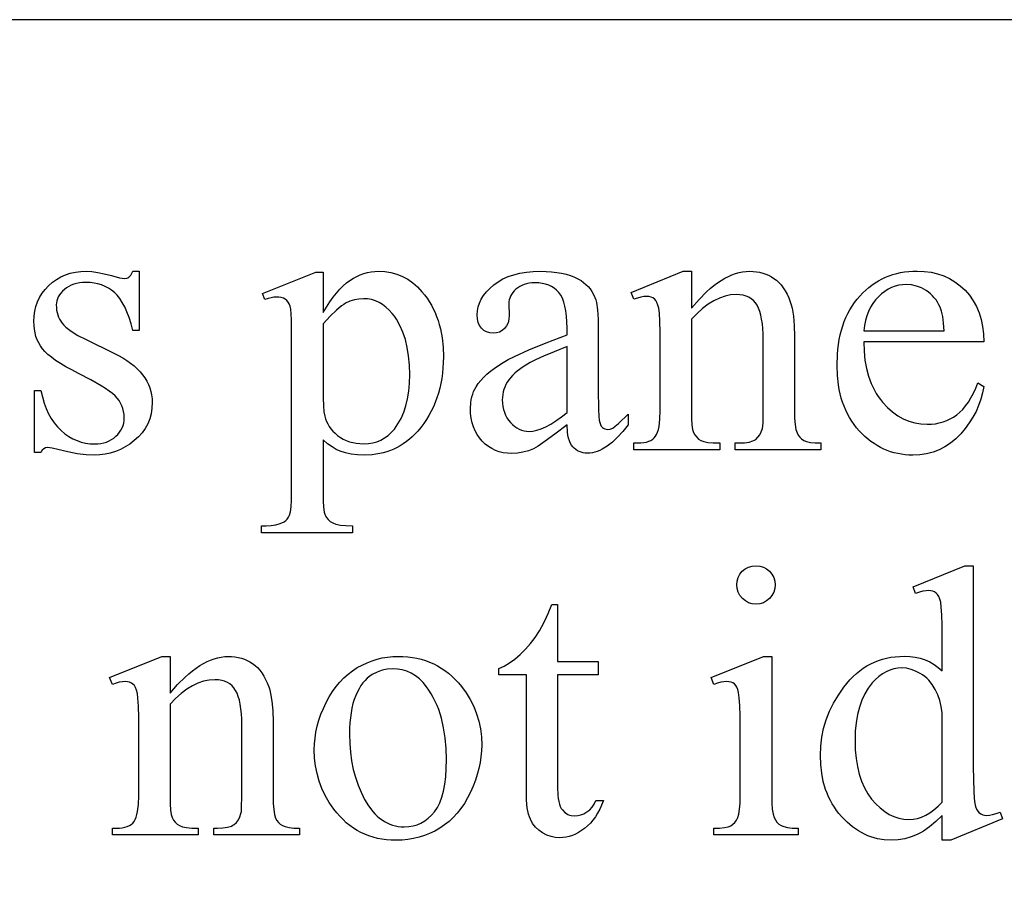
# Model space of a CAD drawing. Extents: x -6 to 123, y -29 to 78.
# Drawn here: x 107 to 108, y 56 to 57 of the extents above; entities that cross this region are included whole.
import ezdxf

# ---------------------------------------------------------------- set-up
doc = ezdxf.new("R2010")
doc.units = 0
doc.layers.add('PLAN', color=18, linetype='CONTINUOUS')

msp = doc.modelspace()

# ---------------------------------------------------------------- linework, layer by layer
at = {"layer": 'PLAN'}
for points in [[(98.0911, 35.2891), (120.6211, 35.2891), (120.6211, 57.2891), (98.0911, 57.2891)], [(106.7084, 56.8971), (106.7084, 56.8051), (106.6987, 56.8051), (106.6958, 56.8155), (106.6927, 56.825), (106.6894, 56.8337), (106.6859, 56.8415), (106.6822, 56.8485), (106.6783, 56.8545), (106.6742, 56.8597), (106.6699, 56.8641), (106.6654, 56.8678), (106.6606, 56.8709), (106.6554, 56.8736), (106.65, 56.8758), (106.6443, 56.8775), (106.6382, 56.8787), (106.6319, 56.8795), (106.6252, 56.8797), (106.6202, 56.8796), (106.6154, 56.879), (106.6109, 56.8782), (106.6066, 56.877), (106.6025, 56.8755), (106.5988, 56.8736), (106.5952, 56.8714), (106.5919, 56.8688), (106.5889, 56.866), (106.5864, 56.8632), (106.5842, 56.8603), (106.5824, 56.8573), (106.581, 56.8542), (106.58, 56.8511), (106.5794, 56.8479), (106.5792, 56.8446), (106.5794, 56.8406), (106.5798, 56.8367), (106.5806, 56.8329), (106.5816, 56.8293), (106.5829, 56.8258), (106.5845, 56.8225), (106.5865, 56.8193), (106.5887, 56.8163), (106.5912, 56.8133), (106.5944, 56.8102), (106.5982, 56.807), (106.6025, 56.8038), (106.613, 56.7973), (106.6258, 56.7906), (106.6689, 56.7697), (106.6762, 56.766), (106.6829, 56.7621), (106.6893, 56.7581), (106.6951, 56.7539), (106.7005, 56.7496), (106.7054, 56.7452), (106.7098, 56.7406), (106.7138, 56.7358), (106.7173, 56.731), (106.7204, 56.7259), (106.7229, 56.7208), (106.725, 56.7154), (106.7267, 56.71), (106.7279, 56.7044), (106.7286, 56.6986), (106.7288, 56.6927), (106.7284, 56.6837), (106.727, 56.6752), (106.7249, 56.6671), (106.7218, 56.6594), (106.7179, 56.6522), (106.7131, 56.6454), (106.7074, 56.6391), (106.7009, 56.6333), (106.6938, 56.628), (106.6866, 56.6234), (106.6791, 56.6195), (106.6714, 56.6163), (106.6635, 56.6139), (106.6554, 56.6121), (106.647, 56.611), (106.6385, 56.6107), (106.6257, 56.6112), (106.612, 56.6129), (106.5974, 56.6157), (106.5819, 56.6195), (106.573, 56.6218), (106.5693, 56.6223), (106.566, 56.6225), (106.5627, 56.622), (106.5599, 56.6206), (106.5574, 56.6182), (106.5553, 56.6148), (106.5456, 56.6148), (106.5456, 56.7113), (106.5553, 56.7113), (106.5576, 56.7013), (106.5604, 56.6919), (106.5636, 56.6832), (106.5674, 56.6751), (106.5715, 56.6676), (106.5762, 56.6608), (106.5813, 56.6546), (106.5869, 56.649), (106.5928, 56.6441), (106.5989, 56.6399), (106.6052, 56.6363), (106.6116, 56.6333), (106.6182, 56.631), (106.625, 56.6294), (106.632, 56.6284), (106.6391, 56.6281), (106.6441, 56.6283), (106.6488, 56.6288), (106.6533, 56.6298), (106.6576, 56.6311), (106.6616, 56.6328), (106.6654, 56.6348), (106.669, 56.6372), (106.6723, 56.64), (106.6753, 56.6431), (106.6779, 56.6463), (106.6801, 56.6497), (106.6819, 56.6532), (106.6833, 56.6569), (106.6843, 56.6607), (106.6849, 56.6647), (106.6851, 56.6688), (106.6849, 56.6738), (106.6842, 56.6786), (106.6831, 56.6832), (106.6816, 56.6875), (106.6795, 56.6917), (106.6771, 56.6957), (106.6742, 56.6995), (106.6708, 56.703), (106.6668, 56.7066), (106.6619, 56.7104), (106.6561, 56.7145), (106.6494, 56.7187), (106.6333, 56.728), (106.6137, 56.7381), (106.6035, 56.7434), (106.5942, 56.7485), (106.5858, 56.7535), (106.5783, 56.7583), (106.5718, 56.7631), (106.5662, 56.7677), (106.5615, 56.7721), (106.5577, 56.7765), (106.5546, 56.7808), (106.5519, 56.7854), (106.5496, 56.7903), (106.5477, 56.7955), (106.5463, 56.801), (106.5452, 56.8067), (106.5446, 56.8127), (106.5444, 56.819), (106.5448, 56.8271), (106.5458, 56.8349), (106.5476, 56.8424), (106.5501, 56.8496), (106.5534, 56.8564), (106.5573, 56.8628), (106.5619, 56.8689), (106.5673, 56.8747), (106.5732, 56.88), (106.5796, 56.8845), (106.5863, 56.8884), (106.5935, 56.8915), (106.6011, 56.894), (106.6091, 56.8957), (106.6176, 56.8968), (106.6264, 56.8971), (106.6348, 56.8967), (106.6441, 56.8954), (106.6541, 56.8933), (106.6651, 56.8903), (106.6776, 56.887), (106.682, 56.8862), (106.6851, 56.8859), (106.6893, 56.8864), (106.691, 56.8871), (106.6925, 56.888), (106.6939, 56.8893), (106.6954, 56.8913), (106.6987, 56.8971)], [(106.9005, 56.8623), (106.9837, 56.8959), (106.9949, 56.8959), (106.9949, 56.8328), (107.0001, 56.8414), (107.0053, 56.8493), (107.0106, 56.8566), (107.0158, 56.8632), (107.0211, 56.8691), (107.0264, 56.8743), (107.0316, 56.8789), (107.0369, 56.8828), (107.0422, 56.8862), (107.0476, 56.8891), (107.053, 56.8915), (107.0585, 56.8935), (107.0641, 56.8951), (107.0698, 56.8962), (107.0755, 56.8969), (107.0813, 56.8971), (107.0913, 56.8966), (107.1008, 56.8951), (107.1099, 56.8926), (107.1186, 56.8892), (107.1269, 56.8847), (107.1347, 56.8792), (107.1421, 56.8727), (107.1491, 56.8653), (107.1532, 56.8603), (107.157, 56.8552), (107.1605, 56.8498), (107.1637, 56.8443), (107.1667, 56.8386), (107.1695, 56.8327), (107.1719, 56.8267), (107.1741, 56.8204), (107.1761, 56.814), (107.1778, 56.8074), (107.1804, 56.7936), (107.182, 56.7791), (107.1825, 56.7638), (107.1823, 56.7551), (107.1818, 56.7467), (107.1811, 56.7384), (107.18, 56.7303), (107.1786, 56.7225), (107.1768, 56.7148), (107.1748, 56.7072), (107.1724, 56.6999), (107.1698, 56.6928), (107.1668, 56.6859), (107.1635, 56.6791), (107.1599, 56.6725), (107.156, 56.6662), (107.1518, 56.66), (107.1472, 56.654), (107.1424, 56.6482), (107.1338, 56.6394), (107.1294, 56.6354), (107.1248, 56.6318), (107.12, 56.6284), (107.1152, 56.6253), (107.1102, 56.6225), (107.105, 56.6201), (107.0998, 56.6179), (107.0944, 56.616), (107.0888, 56.6144), (107.0832, 56.613), (107.0774, 56.612), (107.0714, 56.6113), (107.0592, 56.6107), (107.0486, 56.6111), (107.0388, 56.6122), (107.0297, 56.6142), (107.0214, 56.6169), (107.0153, 56.6197), (107.0089, 56.6235), (107.0021, 56.6285), (106.9949, 56.6346), (106.9949, 56.5523), (106.9951, 56.5397), (106.9957, 56.5296), (106.9968, 56.5221), (106.9983, 56.517), (107.0003, 56.5135), (107.0029, 56.5103), (107.0062, 56.5075), (107.0101, 56.5051), (107.0151, 56.5032), (107.0219, 56.5018), (107.0304, 56.5009), (107.0406, 56.5007), (107.0406, 56.4898), (106.899, 56.4898), (106.899, 56.5007), (106.9064, 56.5007), (106.9142, 56.5009), (106.9214, 56.5021), (106.928, 56.504), (106.9341, 56.5069), (106.9367, 56.5087), (106.9391, 56.5111), (106.9411, 56.514), (106.9428, 56.5173), (106.9442, 56.5223), (106.9451, 56.5301), (106.9457, 56.5407), (106.9459, 56.5541), (106.9459, 56.8095), (106.9457, 56.8214), (106.9453, 56.831), (106.9446, 56.8381), (106.9435, 56.8428), (106.9422, 56.8462), (106.9405, 56.849), (106.9384, 56.8515), (106.936, 56.8535), (106.9332, 56.855), (106.9299, 56.8561), (106.9262, 56.8568), (106.922, 56.857), (106.9182, 56.8567), (106.914, 56.856), (106.9092, 56.8547), (106.904, 56.8529)], [(107.3751, 56.6579), (107.3562, 56.6435), (107.3412, 56.6325), (107.3301, 56.6249), (107.3229, 56.6207), (107.3148, 56.6175), (107.3064, 56.6152), (107.2978, 56.6138), (107.289, 56.6133), (107.2821, 56.6136), (107.2756, 56.6145), (107.2693, 56.616), (107.2634, 56.6181), (107.2578, 56.6208), (107.2525, 56.6241), (107.2475, 56.628), (107.2428, 56.6325), (107.2385, 56.6375), (107.2349, 56.6429), (107.2317, 56.6486), (107.2292, 56.6547), (107.2272, 56.6612), (107.2258, 56.6681), (107.2249, 56.6753), (107.2247, 56.683), (107.2252, 56.6925), (107.2259, 56.697), (107.2269, 56.7014), (107.2281, 56.7056), (107.2296, 56.7096), (107.2314, 56.7135), (107.2335, 56.7172), (107.2368, 56.7222), (107.2407, 56.7271), (107.2451, 56.7319), (107.2501, 56.7367), (107.2556, 56.7413), (107.2617, 56.7459), (107.2683, 56.7505), (107.2755, 56.7549), (107.2836, 56.7595), (107.293, 56.7643), (107.3154, 56.7746), (107.3428, 56.7858), (107.3751, 56.798), (107.3751, 56.8086), (107.3749, 56.8183), (107.3743, 56.8273), (107.3733, 56.8354), (107.3719, 56.8427), (107.3701, 56.8492), (107.3679, 56.855), (107.3653, 56.8599), (107.3623, 56.8641), (107.3589, 56.8676), (107.3551, 56.8707), (107.351, 56.8733), (107.3465, 56.8754), (107.3417, 56.877), (107.3365, 56.8782), (107.3309, 56.8789), (107.325, 56.8791), (107.3204, 56.879), (107.3161, 56.8785), (107.3121, 56.8777), (107.3083, 56.8766), (107.3047, 56.8752), (107.3014, 56.8735), (107.2983, 56.8715), (107.2955, 56.8691), (107.2928, 56.8665), (107.2905, 56.8639), (107.2886, 56.8612), (107.287, 56.8583), (107.2858, 56.8554), (107.2849, 56.8524), (107.2844, 56.8493), (107.2842, 56.8461), (107.2848, 56.829), (107.2844, 56.8226), (107.2831, 56.817), (107.2809, 56.8121), (107.2779, 56.808), (107.2742, 56.8048), (107.2699, 56.8025), (107.2651, 56.8011), (107.2598, 56.8007), (107.2546, 56.8011), (107.2498, 56.8026), (107.2456, 56.805), (107.2419, 56.8083), (107.2389, 56.8125), (107.2367, 56.8174), (107.2354, 56.823), (107.235, 56.8293), (107.2354, 56.8356), (107.2366, 56.8417), (107.2386, 56.8477), (107.2415, 56.8536), (107.2451, 56.8594), (107.2496, 56.865), (107.2549, 56.8705), (107.2609, 56.8759), (107.2678, 56.8809), (107.2752, 56.8852), (107.2834, 56.8888), (107.2921, 56.8918), (107.3016, 56.8941), (107.3117, 56.8958), (107.3224, 56.8968), (107.3338, 56.8971), (107.3426, 56.8969), (107.351, 56.8964), (107.359, 56.8954), (107.3665, 56.8941), (107.3737, 56.8924), (107.3805, 56.8903), (107.3868, 56.8879), (107.3928, 56.885), (107.397, 56.8826), (107.4009, 56.8798), (107.4046, 56.8767), (107.4079, 56.8733), (107.411, 56.8696), (107.4138, 56.8655), (107.4163, 56.8611), (107.4185, 56.8564), (107.4197, 56.8528), (107.4208, 56.8484), (107.4224, 56.8371), (107.4234, 56.8225), (107.4238, 56.8045), (107.4238, 56.7128), (107.4241, 56.6816), (107.4246, 56.6716), (107.4252, 56.6654), (107.4261, 56.6614), (107.4272, 56.6582), (107.4285, 56.6556), (107.4301, 56.6538), (107.4319, 56.6525), (107.4338, 56.6516), (107.4358, 56.651), (107.4379, 56.6508), (107.4424, 56.6513), (107.4462, 56.6529), (107.45, 56.6557), (107.4553, 56.6602), (107.4701, 56.6744), (107.4701, 56.6579), (107.4619, 56.6475), (107.4537, 56.6385), (107.4457, 56.6309), (107.4378, 56.6247), (107.4299, 56.6199), (107.4261, 56.618), (107.4222, 56.6164), (107.4183, 56.6152), (107.4145, 56.6143), (107.4107, 56.6138), (107.407, 56.6136), (107.4034, 56.6138), (107.4001, 56.6143), (107.3969, 56.6151), (107.394, 56.6162), (107.3912, 56.6176), (107.3886, 56.6193), (107.3862, 56.6213), (107.3839, 56.6237), (107.3819, 56.6264), (107.3802, 56.6296), (107.3787, 56.6332), (107.3775, 56.6372), (107.3765, 56.6417), (107.3758, 56.6467)], [(107.5689, 56.8399), (107.5807, 56.8533), (107.5924, 56.8649), (107.5982, 56.8701), (107.6039, 56.8748), (107.6096, 56.879), (107.6153, 56.8828), (107.6209, 56.8862), (107.6265, 56.8891), (107.6321, 56.8915), (107.6377, 56.8935), (107.6432, 56.8951), (107.6486, 56.8962), (107.6541, 56.8969), (107.6595, 56.8971), (107.6649, 56.897), (107.6701, 56.8964), (107.6752, 56.8956), (107.68, 56.8944), (107.6847, 56.8928), (107.6892, 56.8909), (107.6934, 56.8887), (107.6975, 56.8861), (107.7014, 56.8831), (107.7051, 56.8796), (107.7086, 56.8758), (107.7118, 56.8714), (107.7149, 56.8666), (107.7178, 56.8614), (107.7204, 56.8558), (107.7229, 56.8496), (107.7244, 56.8449), (107.7257, 56.8396), (107.7278, 56.8272), (107.729, 56.8125), (107.7294, 56.7954), (107.7294, 56.68), (107.7296, 56.6682), (107.7304, 56.6585), (107.7317, 56.6508), (107.7335, 56.6452), (107.7354, 56.6417), (107.7377, 56.6386), (107.7406, 56.636), (107.744, 56.6337), (107.7484, 56.6319), (107.7543, 56.6306), (107.7617, 56.6298), (107.7707, 56.6296), (107.7707, 56.619), (107.637, 56.619), (107.637, 56.6296), (107.6427, 56.6296), (107.6514, 56.6299), (107.6587, 56.631), (107.6646, 56.6328), (107.667, 56.634), (107.6691, 56.6353), (107.6725, 56.6385), (107.6754, 56.6424), (107.6778, 56.647), (107.6795, 56.6523), (107.68, 56.6557), (107.6804, 56.6614), (107.6807, 56.68), (107.6807, 56.7906), (107.6806, 56.7995), (107.6801, 56.8078), (107.6794, 56.8154), (107.6783, 56.8225), (107.677, 56.8288), (107.6753, 56.8346), (107.6734, 56.8397), (107.6711, 56.8442), (107.6685, 56.8481), (107.6655, 56.8515), (107.6621, 56.8543), (107.6582, 56.8567), (107.654, 56.8585), (107.6494, 56.8598), (107.6443, 56.8606), (107.6388, 56.8608), (107.63, 56.8602), (107.6213, 56.8584), (107.6125, 56.8554), (107.6038, 56.8513), (107.5951, 56.8459), (107.5863, 56.8393), (107.5776, 56.8315), (107.5689, 56.8225), (107.5689, 56.68), (107.5691, 56.6676), (107.5697, 56.6578), (107.5707, 56.6506), (107.5721, 56.6461), (107.5744, 56.6421), (107.5771, 56.6387), (107.5801, 56.6358), (107.5835, 56.6336), (107.5881, 56.6318), (107.5945, 56.6306), (107.6027, 56.6298), (107.6129, 56.6296), (107.6129, 56.619), (107.4792, 56.619), (107.4792, 56.6296), (107.4851, 56.6296), (107.4901, 56.6297), (107.4946, 56.6302), (107.4987, 56.631), (107.5024, 56.6322), (107.5057, 56.6337), (107.5086, 56.6355), (107.511, 56.6376), (107.513, 56.64), (107.5147, 56.643), (107.5162, 56.6465), (107.5174, 56.6506), (107.5184, 56.6553), (107.5198, 56.6665), (107.5202, 56.68), (107.5202, 56.7803), (107.5201, 56.8023), (107.5197, 56.8195), (107.519, 56.8319), (107.518, 56.8396), (107.5168, 56.8445), (107.5152, 56.8485), (107.5134, 56.8517), (107.5112, 56.8541), (107.5088, 56.8557), (107.5059, 56.8569), (107.5026, 56.8577), (107.499, 56.8579), (107.4947, 56.8576), (107.4899, 56.8568), (107.4848, 56.8554), (107.4792, 56.8535), (107.4748, 56.8641), (107.5562, 56.8971), (107.5689, 56.8971)], [(107.8376, 56.7874), (107.838, 56.7728), (107.8393, 56.7589), (107.8416, 56.7459), (107.8448, 56.7337), (107.8489, 56.7223), (107.854, 56.7117), (107.8568, 56.7067), (107.8599, 56.702), (107.8633, 56.6974), (107.8668, 56.693), (107.8744, 56.685), (107.8822, 56.678), (107.8904, 56.6721), (107.8989, 56.6673), (107.9077, 56.6636), (107.9169, 56.6609), (107.9264, 56.6593), (107.9362, 56.6588), (107.9427, 56.659), (107.949, 56.6597), (107.9551, 56.6608), (107.961, 56.6624), (107.9666, 56.6645), (107.9721, 56.667), (107.9773, 56.67), (107.9823, 56.6734), (107.9871, 56.6774), (107.9917, 56.682), (107.9961, 56.6873), (108.0004, 56.6932), (108.0044, 56.6998), (108.0082, 56.707), (108.0118, 56.7149), (108.0152, 56.7234), (108.0244, 56.7175), (108.0224, 56.7075), (108.0198, 56.6977), (108.0164, 56.6882), (108.0123, 56.6789), (108.0074, 56.6698), (108.0018, 56.6609), (107.9955, 56.6523), (107.9884, 56.6439), (107.9807, 56.6361), (107.9725, 56.6294), (107.9639, 56.6237), (107.9548, 56.619), (107.9453, 56.6154), (107.9352, 56.6128), (107.9247, 56.6112), (107.9137, 56.6107), (107.9077, 56.6108), (107.9018, 56.6113), (107.896, 56.612), (107.8903, 56.6131), (107.8847, 56.6144), (107.8792, 56.616), (107.8738, 56.618), (107.8686, 56.6202), (107.8634, 56.6227), (107.8584, 56.6255), (107.8534, 56.6286), (107.8486, 56.632), (107.8393, 56.6397), (107.8304, 56.6486), (107.8262, 56.6534), (107.8223, 56.6585), (107.8186, 56.6637), (107.8152, 56.6692), (107.8121, 56.6748), (107.8093, 56.6807), (107.8067, 56.6868), (107.8044, 56.693), (107.8024, 56.6995), (107.8006, 56.7062), (107.7991, 56.7131), (107.7979, 56.7201), (107.7963, 56.7349), (107.7957, 56.7505), (107.7963, 56.7674), (107.797, 56.7754), (107.798, 56.7833), (107.7992, 56.7909), (107.8007, 56.7982), (107.8026, 56.8053), (107.8046, 56.8122), (107.807, 56.8188), (107.8096, 56.8252), (107.8125, 56.8314), (107.8157, 56.8373), (107.8192, 56.843), (107.823, 56.8485), (107.827, 56.8537), (107.8313, 56.8586), (107.8358, 56.8633), (107.8405, 56.8677), (107.8453, 56.8718), (107.8502, 56.8756), (107.8553, 56.8791), (107.8605, 56.8823), (107.8659, 56.8851), (107.8714, 56.8877), (107.877, 56.89), (107.8828, 56.892), (107.8887, 56.8936), (107.8948, 56.895), (107.901, 56.8961), (107.9074, 56.8968), (107.9139, 56.8973), (107.9205, 56.8974), (107.9316, 56.897), (107.9422, 56.8955), (107.9523, 56.8932), (107.9619, 56.8899), (107.971, 56.8857), (107.9795, 56.8806), (107.9876, 56.8745), (107.9952, 56.8675), (108.002, 56.8597), (108.0079, 56.8512), (108.013, 56.8422), (108.0171, 56.8325), (108.0203, 56.8222), (108.0225, 56.8112), (108.0239, 56.7996), (108.0244, 56.7874)], [(107.8376, 56.8045), (107.9627, 56.8045), (107.9618, 56.8165), (107.9604, 56.8266), (107.9587, 56.8348), (107.9565, 56.8411), (107.9546, 56.8451), (107.9524, 56.8489), (107.95, 56.8525), (107.9473, 56.8558), (107.9445, 56.859), (107.9414, 56.8619), (107.9381, 56.8646), (107.9345, 56.867), (107.9272, 56.8712), (107.9196, 56.8741), (107.9119, 56.8759), (107.904, 56.8765), (107.898, 56.8762), (107.8921, 56.8753), (107.8864, 56.8738), (107.8808, 56.8717), (107.8754, 56.869), (107.8702, 56.8658), (107.8651, 56.8619), (107.8602, 56.8575), (107.8556, 56.8525), (107.8515, 56.847), (107.848, 56.8411), (107.8449, 56.8347), (107.8423, 56.8278), (107.8403, 56.8205), (107.8387, 56.8127)], [(106.9949, 56.8154), (106.9949, 56.7145), (106.995, 56.6996), (106.9955, 56.6874), (106.9964, 56.678), (106.9975, 56.6715), (106.9987, 56.6672), (107.0003, 56.6632), (107.0023, 56.6592), (107.0046, 56.6554), (107.0073, 56.6517), (107.0104, 56.6481), (107.0139, 56.6447), (107.0177, 56.6414), (107.0219, 56.6383), (107.0263, 56.6357), (107.031, 56.6335), (107.0359, 56.6316), (107.0411, 56.6302), (107.0466, 56.6292), (107.0523, 56.6286), (107.0583, 56.6284), (107.0655, 56.6288), (107.0723, 56.6298), (107.0788, 56.6316), (107.085, 56.6341), (107.0908, 56.6374), (107.0962, 56.6413), (107.1013, 56.646), (107.1061, 56.6514), (107.1117, 56.6593), (107.1165, 56.668), (107.1206, 56.6774), (107.124, 56.6876), (107.1266, 56.6986), (107.1285, 56.7103), (107.1296, 56.7228), (107.13, 56.7361), (107.1295, 56.7511), (107.1283, 56.7652), (107.1261, 56.7785), (107.1232, 56.7909), (107.1194, 56.8023), (107.1147, 56.8129), (107.1092, 56.8226), (107.1061, 56.8271), (107.1028, 56.8313), (107.098, 56.8367), (107.0929, 56.8414), (107.0877, 56.8454), (107.0822, 56.8486), (107.0765, 56.8511), (107.0705, 56.8529), (107.0644, 56.854), (107.058, 56.8544), (107.0509, 56.8539), (107.0439, 56.8526), (107.0369, 56.8504), (107.03, 56.8473), (107.0271, 56.8456), (107.0238, 56.8433), (107.0159, 56.8367), (107.0062, 56.8274)], [(107.3751, 56.6771), (107.3751, 56.78), (107.3548, 56.7718), (107.3384, 56.7649), (107.326, 56.7593), (107.3176, 56.7549), (107.3068, 56.7484), (107.2976, 56.7417), (107.2936, 56.7383), (107.2901, 56.7348), (107.287, 56.7313), (107.2842, 56.7278), (107.2819, 56.7242), (107.2799, 56.7206), (107.2781, 56.7168), (107.2767, 56.713), (107.2756, 56.7091), (107.2748, 56.7051), (107.2744, 56.701), (107.2742, 56.6968), (107.2744, 56.6916), (107.275, 56.6867), (107.276, 56.6819), (107.2774, 56.6774), (107.2792, 56.6731), (107.2813, 56.669), (107.2839, 56.6652), (107.2869, 56.6616), (107.2901, 56.6583), (107.2935, 56.6554), (107.297, 56.653), (107.3005, 56.6511), (107.3043, 56.6495), (107.3081, 56.6484), (107.312, 56.6478), (107.3161, 56.6476), (107.3219, 56.648), (107.3282, 56.6494), (107.3349, 56.6517), (107.3421, 56.6549), (107.3497, 56.6591), (107.3577, 56.6642), (107.3662, 56.6702)], [(107.6695, 56.4384), (107.6755, 56.4379), (107.681, 56.4362), (107.686, 56.4335), (107.6906, 56.4297), (107.6944, 56.4251), (107.6971, 56.4201), (107.6987, 56.4146), (107.6993, 56.4086), (107.6987, 56.4027), (107.6971, 56.3971), (107.6944, 56.392), (107.6906, 56.3874), (107.686, 56.3835), (107.681, 56.3808), (107.6755, 56.3791), (107.6695, 56.3785), (107.6635, 56.3791), (107.658, 56.3808), (107.6529, 56.3835), (107.6483, 56.3874), (107.6444, 56.392), (107.6416, 56.3971), (107.64, 56.4027), (107.6394, 56.4086), (107.6399, 56.4146), (107.6416, 56.4201), (107.6443, 56.4251), (107.6481, 56.4297), (107.6527, 56.4335), (107.6578, 56.4362), (107.6634, 56.4379)], [(107.9595, 56.0493), (107.9496, 56.0397), (107.9399, 56.0316), (107.9303, 56.0249), (107.9256, 56.0221), (107.9208, 56.0197), (107.9112, 56.0158), (107.9012, 56.0129), (107.8908, 56.0113), (107.8801, 56.0107), (107.8692, 56.0113), (107.8587, 56.013), (107.8536, 56.0143), (107.8485, 56.0159), (107.8435, 56.0178), (107.8387, 56.02), (107.8292, 56.0252), (107.82, 56.0315), (107.8113, 56.039), (107.8028, 56.0477), (107.7988, 56.0524), (107.7951, 56.0573), (107.7916, 56.0623), (107.7884, 56.0675), (107.7854, 56.0729), (107.7827, 56.0784), (107.7802, 56.0841), (107.778, 56.09), (107.7744, 56.1022), (107.7719, 56.1151), (107.7703, 56.1286), (107.7698, 56.1428), (107.7704, 56.1572), (107.7721, 56.1713), (107.7749, 56.185), (107.7789, 56.1985), (107.7841, 56.2116), (107.7904, 56.2245), (107.7978, 56.237), (107.8064, 56.2492), (107.811, 56.255), (107.8158, 56.2605), (107.8208, 56.2656), (107.826, 56.2703), (107.8313, 56.2746), (107.8367, 56.2786), (107.8424, 56.2822), (107.8482, 56.2854), (107.8541, 56.2882), (107.8603, 56.2906), (107.8666, 56.2927), (107.873, 56.2944), (107.8796, 56.2957), (107.8864, 56.2967), (107.8934, 56.2972), (107.9005, 56.2974), (107.9092, 56.2971), (107.9175, 56.296), (107.9255, 56.2942), (107.9331, 56.2917), (107.9402, 56.2885), (107.947, 56.2846), (107.9534, 56.28), (107.9595, 56.2747), (107.9595, 56.3246), (107.9593, 56.3455), (107.9589, 56.3619), (107.9582, 56.374), (107.9573, 56.3815), (107.956, 56.3864), (107.9544, 56.3904), (107.9525, 56.3936), (107.9503, 56.3959), (107.9478, 56.3976), (107.945, 56.3988), (107.9419, 56.3995), (107.9385, 56.3998), (107.9344, 56.3995), (107.9296, 56.3986), (107.9242, 56.3971), (107.9182, 56.3951), (107.9143, 56.4054), (107.9949, 56.4384), (108.0081, 56.4384), (108.0081, 56.126), (108.0083, 56.1046), (108.0087, 56.0878), (108.0094, 56.0756), (108.0103, 56.0681), (108.0116, 56.0632), (108.0132, 56.0592), (108.0152, 56.0559), (108.0174, 56.0535), (108.02, 56.0517), (108.0227, 56.0504), (108.0256, 56.0496), (108.0288, 56.0493), (108.0331, 56.0497), (108.0381, 56.0506), (108.0437, 56.0522), (108.05, 56.0544), (108.0533, 56.044), (107.973, 56.0107), (107.9595, 56.0107)], [(107.3603, 56.378), (107.3603, 56.2892), (107.4235, 56.2892), (107.4235, 56.2685), (107.3603, 56.2685), (107.3603, 56.0933), (107.3608, 56.0812), (107.3614, 56.076), (107.3622, 56.0713), (107.3633, 56.0672), (107.3646, 56.0635), (107.3661, 56.0604), (107.3679, 56.0579), (107.3719, 56.0539), (107.3741, 56.0523), (107.3765, 56.051), (107.3789, 56.05), (107.3816, 56.0493), (107.3872, 56.0487), (107.392, 56.0491), (107.3968, 56.0503), (107.4015, 56.0521), (107.4061, 56.0548), (107.4104, 56.0582), (107.4142, 56.0623), (107.4175, 56.0671), (107.4202, 56.0726), (107.4317, 56.0726), (107.429, 56.0656), (107.426, 56.0591), (107.4228, 56.053), (107.4193, 56.0473), (107.4155, 56.0421), (107.4114, 56.0373), (107.4071, 56.033), (107.4025, 56.0291), (107.3978, 56.0257), (107.393, 56.0227), (107.3882, 56.0202), (107.3834, 56.0182), (107.3785, 56.0166), (107.3735, 56.0154), (107.3686, 56.0148), (107.3636, 56.0145), (107.3568, 56.015), (107.3502, 56.0164), (107.3436, 56.0188), (107.337, 56.0221), (107.331, 56.0262), (107.3258, 56.0312), (107.3214, 56.037), (107.3179, 56.0436), (107.3164, 56.0473), (107.3152, 56.0515), (107.3132, 56.0614), (107.3121, 56.0731), (107.3117, 56.0868), (107.3117, 56.2685), (107.2689, 56.2685), (107.2689, 56.2782), (107.2771, 56.2821), (107.2853, 56.287), (107.2937, 56.293), (107.3021, 56.3002), (107.3103, 56.3083), (107.3181, 56.3171), (107.3255, 56.3267), (107.3323, 56.3369), (107.336, 56.3437), (107.3404, 56.3528), (107.3455, 56.3642), (107.3512, 56.378)], [(106.7565, 56.2399), (106.7683, 56.2533), (106.78, 56.2649), (106.7858, 56.2701), (106.7915, 56.2748), (106.7972, 56.279), (106.8029, 56.2828), (106.8085, 56.2862), (106.8142, 56.2891), (106.8197, 56.2915), (106.8253, 56.2935), (106.8308, 56.2951), (106.8362, 56.2962), (106.8417, 56.2969), (106.8471, 56.2971), (106.8525, 56.297), (106.8577, 56.2964), (106.8628, 56.2956), (106.8677, 56.2944), (106.8723, 56.2928), (106.8768, 56.2909), (106.881, 56.2887), (106.8851, 56.2861), (106.889, 56.2831), (106.8927, 56.2796), (106.8962, 56.2758), (106.8994, 56.2714), (106.9025, 56.2666), (106.9054, 56.2614), (106.908, 56.2558), (106.9105, 56.2496), (106.912, 56.2449), (106.9133, 56.2396), (106.9154, 56.2272), (106.9166, 56.2125), (106.917, 56.1954), (106.917, 56.08), (106.9172, 56.0682), (106.918, 56.0585), (106.9193, 56.0508), (106.9211, 56.0452), (106.923, 56.0417), (106.9254, 56.0386), (106.9282, 56.036), (106.9316, 56.0337), (106.936, 56.0319), (106.9419, 56.0306), (106.9493, 56.0298), (106.9583, 56.0296), (106.9583, 56.019), (106.8247, 56.019), (106.8247, 56.0296), (106.8303, 56.0296), (106.839, 56.0299), (106.8463, 56.031), (106.8522, 56.0328), (106.8546, 56.034), (106.8567, 56.0353), (106.8601, 56.0385), (106.863, 56.0424), (106.8654, 56.047), (106.8671, 56.0523), (106.8677, 56.0557), (106.868, 56.0614), (106.8683, 56.08), (106.8683, 56.1906), (106.8682, 56.1995), (106.8677, 56.2078), (106.867, 56.2154), (106.8659, 56.2225), (106.8646, 56.2288), (106.8629, 56.2346), (106.861, 56.2397), (106.8587, 56.2442), (106.8561, 56.2481), (106.8531, 56.2515), (106.8497, 56.2543), (106.8459, 56.2567), (106.8416, 56.2585), (106.837, 56.2598), (106.8319, 56.2606), (106.8264, 56.2608), (106.8177, 56.2602), (106.8089, 56.2584), (106.8001, 56.2554), (106.7914, 56.2513), (106.7827, 56.2459), (106.7739, 56.2393), (106.7652, 56.2315), (106.7565, 56.2225), (106.7565, 56.08), (106.7567, 56.0676), (106.7573, 56.0578), (106.7583, 56.0506), (106.7598, 56.0461), (106.762, 56.0421), (106.7647, 56.0387), (106.7677, 56.0358), (106.7711, 56.0336), (106.7757, 56.0318), (106.7821, 56.0306), (106.7903, 56.0298), (106.8005, 56.0296), (106.8005, 56.019), (106.6668, 56.019), (106.6668, 56.0296), (106.6727, 56.0296), (106.6777, 56.0297), (106.6822, 56.0302), (106.6863, 56.031), (106.69, 56.0322), (106.6933, 56.0337), (106.6962, 56.0355), (106.6986, 56.0376), (106.7006, 56.04), (106.7023, 56.043), (106.7038, 56.0465), (106.705, 56.0506), (106.706, 56.0553), (106.7074, 56.0665), (106.7078, 56.08), (106.7078, 56.1803), (106.7077, 56.2023), (106.7073, 56.2195), (106.7066, 56.2319), (106.7056, 56.2396), (106.7044, 56.2445), (106.7028, 56.2485), (106.701, 56.2517), (106.6988, 56.2541), (106.6964, 56.2557), (106.6935, 56.2569), (106.6902, 56.2577), (106.6866, 56.2579), (106.6823, 56.2576), (106.6775, 56.2568), (106.6724, 56.2554), (106.6668, 56.2535), (106.6624, 56.2641), (106.7438, 56.2971), (106.7565, 56.2971)], [(107.112, 56.2971), (107.1195, 56.2969), (107.1269, 56.2964), (107.1341, 56.2955), (107.1411, 56.2942), (107.148, 56.2926), (107.1546, 56.2906), (107.161, 56.2882), (107.1673, 56.2855), (107.1733, 56.2824), (107.1792, 56.2789), (107.1849, 56.2751), (107.1904, 56.2709), (107.1957, 56.2664), (107.2008, 56.2614), (107.2058, 56.2562), (107.2105, 56.2505), (107.2179, 56.2404), (107.2243, 56.2299), (107.2297, 56.219), (107.2342, 56.2077), (107.2376, 56.1961), (107.2401, 56.1841), (107.2416, 56.1718), (107.2421, 56.1591), (107.2418, 56.15), (107.241, 56.1409), (107.2396, 56.1317), (107.2377, 56.1226), (107.2353, 56.1134), (107.2323, 56.1042), (107.2287, 56.0949), (107.2247, 56.0856), (107.2201, 56.0766), (107.2151, 56.0682), (107.2098, 56.0603), (107.204, 56.053), (107.1978, 56.0463), (107.1912, 56.0402), (107.1841, 56.0346), (107.1767, 56.0296), (107.169, 56.0251), (107.161, 56.0213), (107.1528, 56.0181), (107.1445, 56.0154), (107.1358, 56.0133), (107.127, 56.0119), (107.118, 56.011), (107.1087, 56.0107), (107.1012, 56.0109), (107.0939, 56.0115), (107.0867, 56.0124), (107.0798, 56.0137), (107.073, 56.0154), (107.0665, 56.0175), (107.0601, 56.02), (107.0539, 56.0229), (107.048, 56.0261), (107.0422, 56.0297), (107.0366, 56.0337), (107.0312, 56.0381), (107.0261, 56.0428), (107.0211, 56.048), (107.0163, 56.0535), (107.0117, 56.0594), (107.0046, 56.0698), (106.9984, 56.0805), (106.9932, 56.0915), (106.9889, 56.1029), (106.9856, 56.1145), (106.9832, 56.1265), (106.9818, 56.1388), (106.9813, 56.1514), (106.9816, 56.1607), (106.9824, 56.17), (106.9839, 56.1792), (106.9859, 56.1885), (106.9885, 56.1977), (106.9917, 56.2069), (106.9954, 56.2161), (106.9997, 56.2253), (107.0045, 56.2342), (107.0097, 56.2425), (107.0152, 56.2501), (107.0211, 56.2572), (107.0273, 56.2637), (107.0339, 56.2696), (107.0409, 56.2749), (107.0483, 56.2796), (107.0558, 56.2837), (107.0635, 56.2873), (107.0713, 56.2903), (107.0792, 56.2927), (107.0872, 56.2947), (107.0954, 56.296), (107.1036, 56.2969)], [(107.694, 56.2971), (107.694, 56.08), (107.6942, 56.0684), (107.6949, 56.0589), (107.6961, 56.0515), (107.6977, 56.0462), (107.6997, 56.0423), (107.7022, 56.0389), (107.7052, 56.036), (107.7086, 56.0337), (107.7129, 56.0319), (107.7188, 56.0306), (107.7261, 56.0298), (107.735, 56.0296), (107.735, 56.019), (107.6037, 56.019), (107.6037, 56.0296), (107.6128, 56.0298), (107.6202, 56.0305), (107.6261, 56.0317), (107.6303, 56.0334), (107.6335, 56.0356), (107.6363, 56.0385), (107.6389, 56.042), (107.641, 56.0461), (107.6428, 56.0515), (107.644, 56.059), (107.6448, 56.0685), (107.645, 56.08), (107.645, 56.1841), (107.6448, 56.2042), (107.6443, 56.2204), (107.6435, 56.2327), (107.6424, 56.2411), (107.6412, 56.2454), (107.6397, 56.2491), (107.6379, 56.252), (107.6359, 56.2542), (107.6335, 56.2558), (107.6306, 56.257), (107.6274, 56.2577), (107.6238, 56.2579), (107.6194, 56.2576), (107.6146, 56.2568), (107.6094, 56.2554), (107.6037, 56.2535), (107.5996, 56.2641), (107.681, 56.2971)], [(107.1028, 56.278), (107.095, 56.2774), (107.0872, 56.2756), (107.0793, 56.2727), (107.0714, 56.2687), (107.0676, 56.2661), (107.0639, 56.2631), (107.0604, 56.2597), (107.0571, 56.2559), (107.054, 56.2516), (107.0511, 56.2468), (107.0484, 56.2417), (107.0459, 56.2361), (107.0436, 56.23), (107.0416, 56.2236), (107.04, 56.2167), (107.0386, 56.2094), (107.0375, 56.2017), (107.0368, 56.1936), (107.0363, 56.1851), (107.0362, 56.1762), (107.0365, 56.1617), (107.0376, 56.1477), (107.0395, 56.1342), (107.042, 56.1212), (107.0453, 56.1088), (107.0494, 56.0968), (107.0541, 56.0854), (107.0596, 56.0744), (107.0657, 56.0644), (107.0723, 56.0557), (107.0757, 56.0519), (107.0793, 56.0483), (107.083, 56.0452), (107.0868, 56.0423), (107.0907, 56.0398), (107.0947, 56.0377), (107.0989, 56.0358), (107.1032, 56.0343), (107.1076, 56.0331), (107.1121, 56.0323), (107.1167, 56.0318), (107.1214, 56.0316), (107.1284, 56.032), (107.1351, 56.0331), (107.1415, 56.035), (107.1475, 56.0375), (107.1533, 56.0409), (107.1587, 56.0449), (107.1638, 56.0497), (107.1686, 56.0552), (107.173, 56.0617), (107.1767, 56.0692), (107.1799, 56.0777), (107.1825, 56.0873), (107.1846, 56.098), (107.186, 56.1097), (107.1869, 56.1225), (107.1872, 56.1364), (107.1867, 56.1539), (107.1853, 56.1704), (107.1828, 56.186), (107.1794, 56.2007), (107.1774, 56.2076), (107.1751, 56.2143), (107.1726, 56.2208), (107.1698, 56.2271), (107.1667, 56.2331), (107.1635, 56.2388), (107.16, 56.2444), (107.1562, 56.2496), (107.1508, 56.2563), (107.145, 56.262), (107.1389, 56.2669), (107.1324, 56.2709), (107.1255, 56.274), (107.1183, 56.2762), (107.1108, 56.2775)], [(107.9595, 56.07), (107.9595, 56.2092), (107.9581, 56.219), (107.9559, 56.2284), (107.9528, 56.2373), (107.9488, 56.2458), (107.9441, 56.2536), (107.9386, 56.2603), (107.9355, 56.2633), (107.9323, 56.266), (107.929, 56.2685), (107.9254, 56.2707), (107.9181, 56.2744), (107.911, 56.277), (107.9039, 56.2786), (107.8969, 56.2791), (107.8905, 56.2788), (107.8843, 56.2777), (107.8782, 56.2759), (107.8724, 56.2733), (107.8667, 56.27), (107.8611, 56.266), (107.8558, 56.2613), (107.8506, 56.2558), (107.8474, 56.2519), (107.8443, 56.2477), (107.8389, 56.2387), (107.8343, 56.2288), (107.8305, 56.2181), (107.8275, 56.2064), (107.8254, 56.1939), (107.8242, 56.1805), (107.8238, 56.1662), (107.8242, 56.1517), (107.8254, 56.1381), (107.8274, 56.1254), (107.8303, 56.1135), (107.8339, 56.1026), (107.8384, 56.0925), (107.8436, 56.0832), (107.8497, 56.0749), (107.8563, 56.0674), (107.8631, 56.061), (107.87, 56.0555), (107.8772, 56.0511), (107.8845, 56.0476), (107.892, 56.0451), (107.8997, 56.0436), (107.9075, 56.0431), (107.9142, 56.0436), (107.9209, 56.0448), (107.9274, 56.0469), (107.9339, 56.0499), (107.9404, 56.0536), (107.9468, 56.0582), (107.9532, 56.0637)]]:
    msp.add_lwpolyline(points, close=True, dxfattribs=at)

doc.saveas('drawing.dxf')
